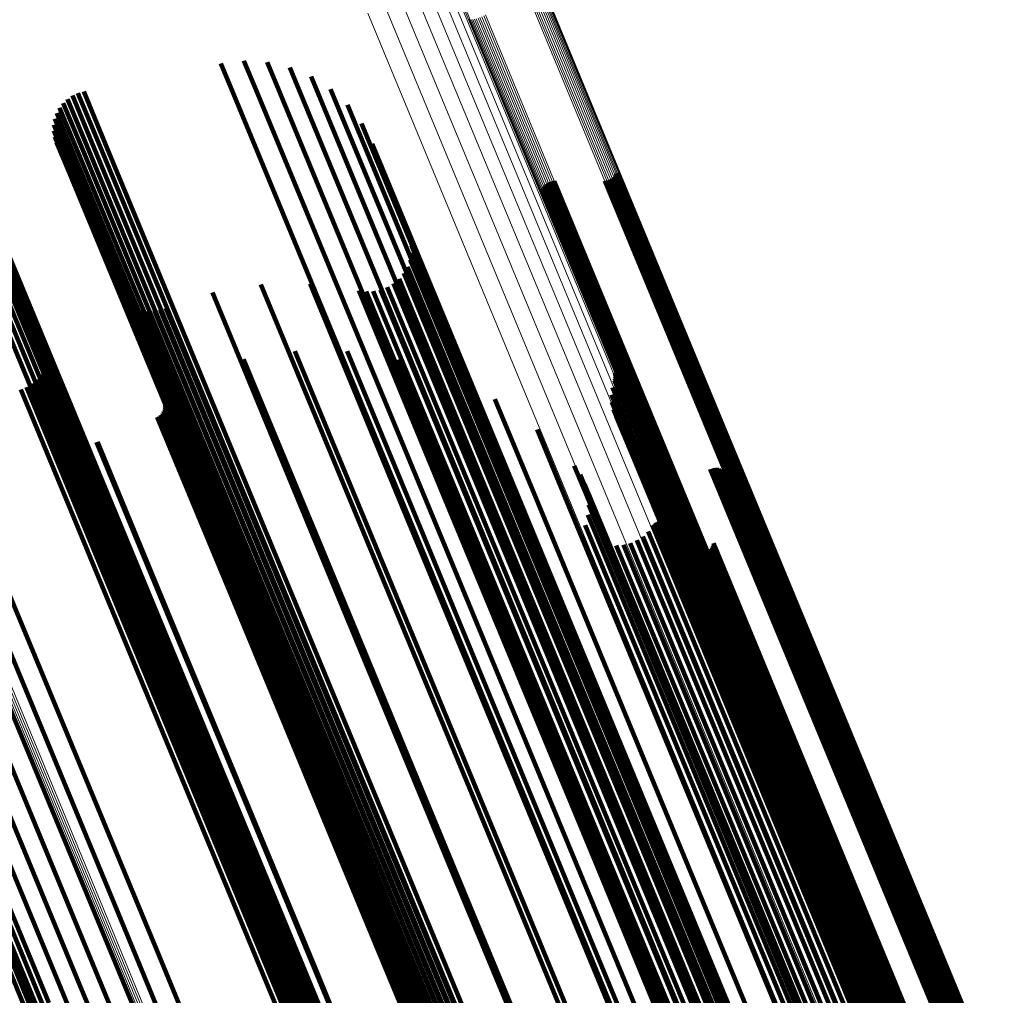
# Model space of a CAD drawing. Units: metres. Extents: x -7.14 to -6.51, y 2.9 to 4.28.
# Drawn here: x -6.88 to -6.84, y 3.73 to 3.78 of the extents above; entities that cross this region are included whole.
import ezdxf

# ---------------------------------------------------------------- set-up
doc = ezdxf.new("R2010")
doc.units = ezdxf.units.M
doc.linetypes.add('AUSGEZOGEN', pattern=[0])
doc.linetypes.add('VERDECKT2_S2', pattern=[0.18, 0.1, -0.08])
doc.layers.add('Standard', color=7, linetype='AUSGEZOGEN', lineweight=13)

msp = doc.modelspace()

# ---------------------------------------------------------------- linework, layer by layer
at = {"layer": 'Standard', "color": 7, "linetype": 'AUSGEZOGEN', "lineweight": 13, "transparency": 33554687}
for p, q in [((-6.86572, 3.792382), (-6.859286, 3.776848)), ((-6.860462, 3.777846), (-6.853981, 3.762199)), ((-6.856823, 3.778033), (-6.850385, 3.762491)), ((-6.856747, 3.778072), (-6.850309, 3.762529)), ((-6.856667, 3.778109), (-6.850229, 3.762566)), ((-6.856585, 3.778143), (-6.850147, 3.7626)), ((-6.856502, 3.778173), (-6.850064, 3.76263)), ((-6.856422, 3.778198), (-6.849984, 3.762656)), ((-6.856346, 3.778217), (-6.849909, 3.762676)), ((-6.856276, 3.778231), (-6.849839, 3.762691)), ((-6.856214, 3.778239), (-6.849778, 3.7627)), ((-6.856163, 3.77824), (-6.849727, 3.762703)), ((-6.856122, 3.778234), (-6.849687, 3.762699)), ((-6.856094, 3.778223), (-6.84966, 3.762689)), ((-6.856078, 3.778205), (-6.849645, 3.762674)), ((-6.862255, 3.77759), (-6.855758, 3.761905)), ((-6.861575, 3.777738), (-6.855082, 3.762064)), ((-6.860971, 3.777824), (-6.854484, 3.762163)), ((-6.860063, 3.777802), (-6.853589, 3.762172)), ((-6.859785, 3.777695), (-6.853318, 3.762083)), ((-6.859637, 3.777527), (-6.853178, 3.761933)), ((-6.863764, 3.777128), (-6.857261, 3.761431)), ((-6.862992, 3.777385), (-6.856492, 3.761692)), ((-6.858781, 3.776979), (-6.852352, 3.761456)), ((-6.858701, 3.777016), (-6.852271, 3.761493)), ((-6.858626, 3.777055), (-6.852196, 3.761531)), ((-6.859355, 3.776866), (-6.852921, 3.761333)), ((-6.859327, 3.776854), (-6.852894, 3.761323)), ((-6.859286, 3.776848), (-6.852854, 3.761319)), ((-6.859234, 3.776849), (-6.852802, 3.761322)), ((-6.859173, 3.776857), (-6.852741, 3.761331)), ((-6.859103, 3.776871), (-6.852672, 3.761346)), ((-6.859027, 3.776891), (-6.852596, 3.761367)), ((-6.858946, 3.776916), (-6.852516, 3.761392)), ((-6.858864, 3.776945), (-6.852434, 3.761423)), ((-6.850385, 3.762491), (-6.843955, 3.746968)), ((-6.850309, 3.762529), (-6.843879, 3.747005)), ((-6.850229, 3.762566), (-6.843799, 3.747042)), ((-6.850147, 3.7626), (-6.843716, 3.747075)), ((-6.850064, 3.76263), (-6.843634, 3.747106)), ((-6.849984, 3.762656), (-6.843554, 3.747132)), ((-6.849909, 3.762676), (-6.843479, 3.747154)), ((-6.849839, 3.762691), (-6.84341, 3.74717)), ((-6.849778, 3.7627), (-6.84335, 3.747181)), ((-6.849727, 3.762703), (-6.843299, 3.747185)), ((-6.849687, 3.762699), (-6.84326, 3.747183)), ((-6.84966, 3.762689), (-6.843233, 3.747175)), ((-6.849645, 3.762674), (-6.84322, 3.747161)), ((-6.855082, 3.762064), (-6.848598, 3.746408)), ((-6.854484, 3.762163), (-6.848005, 3.74652)), ((-6.853981, 3.762199), (-6.847508, 3.746571)), ((-6.853589, 3.762172), (-6.847122, 3.746561)), ((-6.853318, 3.762083), (-6.846859, 3.746489)), ((-6.856492, 3.761692), (-6.849999, 3.746018)), ((-6.855758, 3.761905), (-6.849269, 3.746239)), ((-6.853178, 3.761933), (-6.846726, 3.746358)), ((-6.852196, 3.761531), (-6.845773, 3.746026)), ((-6.857261, 3.761431), (-6.850767, 3.745752)), ((-6.852921, 3.761333), (-6.846495, 3.745819)), ((-6.852894, 3.761323), (-6.846468, 3.745811)), ((-6.852854, 3.761319), (-6.846429, 3.745809)), ((-6.852802, 3.761322), (-6.846378, 3.745813)), ((-6.852741, 3.761331), (-6.846318, 3.745823)), ((-6.852672, 3.761346), (-6.846249, 3.74584)), ((-6.852596, 3.761367), (-6.846174, 3.745861)), ((-6.852516, 3.761392), (-6.846094, 3.745888)), ((-6.852434, 3.761423), (-6.846012, 3.745918)), ((-6.852352, 3.761456), (-6.84593, 3.745952)), ((-6.852271, 3.761493), (-6.845849, 3.745988)), ((-6.881604, 3.752571), (-6.875066, 3.736785)), ((-6.881523, 3.75261), (-6.874984, 3.736824)), ((-6.881437, 3.752647), (-6.874898, 3.736861)), ((-6.88135, 3.75268), (-6.874812, 3.736895)), ((-6.843955, 3.746968), (-6.837539, 3.731477)), ((-6.843879, 3.747005), (-6.837462, 3.731514)), ((-6.843799, 3.747042), (-6.837382, 3.73155)), ((-6.843716, 3.747075), (-6.837299, 3.731583)), ((-6.843634, 3.747106), (-6.837217, 3.731614)), ((-6.843554, 3.747132), (-6.837138, 3.731641)), ((-6.843479, 3.747154), (-6.837063, 3.731664)), ((-6.84341, 3.74717), (-6.836995, 3.731681)), ((-6.84335, 3.747181), (-6.836935, 3.731693)), ((-6.843299, 3.747185), (-6.836885, 3.731699)), ((-6.84326, 3.747183), (-6.836846, 3.731699)), ((-6.843233, 3.747175), (-6.83682, 3.731693)), ((-6.84322, 3.747161), (-6.836807, 3.731681)), ((-6.848005, 3.74652), (-6.841539, 3.73091)), ((-6.847508, 3.746571), (-6.841048, 3.730976)), ((-6.847122, 3.746561), (-6.840669, 3.730982)), ((-6.846859, 3.746489), (-6.840413, 3.730928)), ((-6.849269, 3.746239), (-6.842794, 3.730606)), ((-6.848598, 3.746408), (-6.842126, 3.730785)), ((-6.846726, 3.746358), (-6.840288, 3.730815)), ((-6.850767, 3.745752), (-6.844286, 3.730105)), ((-6.849999, 3.746018), (-6.843521, 3.730377)), ((-6.846495, 3.745819), (-6.840082, 3.730337)), ((-6.846468, 3.745811), (-6.840056, 3.730331)), ((-6.846429, 3.745809), (-6.840018, 3.730331)), ((-6.846378, 3.745813), (-6.839968, 3.730337)), ((-6.846318, 3.745823), (-6.839908, 3.730348)), ((-6.846249, 3.74584), (-6.83984, 3.730366)), ((-6.846174, 3.745861), (-6.839765, 3.730388)), ((-6.846094, 3.745888), (-6.839685, 3.730415)), ((-6.846012, 3.745918), (-6.839603, 3.730446)), ((-6.84593, 3.745952), (-6.839521, 3.73048)), ((-6.845849, 3.745988), (-6.83944, 3.730516)), ((-6.845773, 3.746026), (-6.839364, 3.730553)), ((-6.875066, 3.736785), (-6.868541, 3.721033)), ((-6.874984, 3.736824), (-6.868459, 3.721071)), ((-6.874898, 3.736861), (-6.868373, 3.721108)), ((-6.874812, 3.736895), (-6.868287, 3.721142))]:
    msp.add_line(p, q, dxfattribs=at)
at = {"layer": 'Standard', "color": 253, "linetype": 'VERDECKT2_S2', "lineweight": 140, "transparency": 33554687}
for p, q in [((-6.870167, 3.774938), (-6.869558, 3.773468)), ((-6.869162, 3.775054), (-6.868633, 3.773776)), ((-6.868152, 3.774996), (-6.867749, 3.774022)), ((-6.867167, 3.774765), (-6.866933, 3.774199)), ((-6.867749, 3.774022), (-6.861294, 3.758439)), ((-6.866933, 3.774199), (-6.860484, 3.758629)), ((-6.866237, 3.774369), (-6.866209, 3.774302)), ((-6.866209, 3.774302), (-6.859766, 3.758748)), ((-6.876407, 3.773647), (-6.875456, 3.771351)), ((-6.876156, 3.77372), (-6.875213, 3.771444)), ((-6.868633, 3.773776), (-6.862174, 3.758184)), ((-6.865388, 3.773819), (-6.859163, 3.758791)), ((-6.877048, 3.773208), (-6.876143, 3.771023)), ((-6.876858, 3.773388), (-6.875927, 3.771138)), ((-6.876643, 3.773536), (-6.875696, 3.771248)), ((-6.869558, 3.773468), (-6.863097, 3.75787)), ((-6.864645, 3.773131), (-6.858692, 3.758759)), ((-6.877328, 3.772769), (-6.876509, 3.77079)), ((-6.877206, 3.772999), (-6.876338, 3.770906)), ((-6.877456, 3.772264), (-6.876756, 3.770574)), ((-6.877412, 3.772521), (-6.876649, 3.770678)), ((-6.864032, 3.772327), (-6.858368, 3.758652)), ((-6.877458, 3.772002), (-6.876827, 3.770479)), ((-6.877419, 3.771744), (-6.87686, 3.770396)), ((-6.877338, 3.771495), (-6.876854, 3.770327)), ((-6.875213, 3.771444), (-6.868742, 3.75582)), ((-6.863566, 3.771429), (-6.858199, 3.758472)), ((-6.876143, 3.771023), (-6.869672, 3.755402)), ((-6.875927, 3.771138), (-6.869456, 3.755515)), ((-6.875696, 3.771248), (-6.869224, 3.755625)), ((-6.875456, 3.771351), (-6.868984, 3.755727)), ((-6.876756, 3.770574), (-6.870292, 3.754969)), ((-6.876649, 3.770678), (-6.870183, 3.755068)), ((-6.876509, 3.77079), (-6.870041, 3.755176)), ((-6.876338, 3.770906), (-6.869869, 3.755288)), ((-6.87686, 3.770396), (-6.870401, 3.754801)), ((-6.876854, 3.770327), (-6.870397, 3.754738)), ((-6.876827, 3.770479), (-6.870365, 3.754879)), ((-6.852925, 3.770145), (-6.849111, 3.760936)), ((-6.855959, 3.769696), (-6.851924, 3.759955)), ((-6.855885, 3.769745), (-6.851845, 3.759992)), ((-6.855804, 3.76978), (-6.851763, 3.760026)), ((-6.855718, 3.769802), (-6.851681, 3.760057)), ((-6.85563, 3.76981), (-6.851601, 3.760084)), ((-6.853418, 3.769824), (-6.849635, 3.760692)), ((-6.85333, 3.769832), (-6.849555, 3.760719)), ((-6.853244, 3.769854), (-6.849473, 3.76075)), ((-6.853163, 3.76989), (-6.849391, 3.760784)), ((-6.853088, 3.769938), (-6.849312, 3.760821)), ((-6.853023, 3.769998), (-6.849238, 3.760859)), ((-6.852968, 3.770067), (-6.84917, 3.760898)), ((-6.880944, 3.769262), (-6.874466, 3.753623)), ((-6.880775, 3.769269), (-6.874299, 3.753635)), ((-6.880642, 3.769254), (-6.874169, 3.753626)), ((-6.856122, 3.769489), (-6.852125, 3.75984)), ((-6.856079, 3.769567), (-6.852066, 3.759878)), ((-6.856025, 3.769637), (-6.851999, 3.759917)), ((-6.881871, 3.769032), (-6.875389, 3.753381)), ((-6.881615, 3.769117), (-6.875133, 3.753468)), ((-6.88137, 3.769185), (-6.874889, 3.753538)), ((-6.881144, 3.769234), (-6.874665, 3.753591)), ((-6.88055, 3.769219), (-6.874079, 3.753596)), ((-6.880501, 3.769163), (-6.874032, 3.753547)), ((-6.861892, 3.767317), (-6.857836, 3.757525)), ((-6.861855, 3.766683), (-6.857976, 3.757318)), ((-6.861847, 3.767001), (-6.857882, 3.757429)), ((-6.861917, 3.76637), (-6.858116, 3.757194)), ((-6.862029, 3.766072), (-6.858297, 3.757062)), ((-6.862395, 3.765552), (-6.858763, 3.756785)), ((-6.86219, 3.765796), (-6.858515, 3.756924)), ((-6.868423, 3.765298), (-6.86418, 3.755054)), ((-6.866279, 3.765328), (-6.862269, 3.755649)), ((-6.864154, 3.765031), (-6.860466, 3.756127)), ((-6.863838, 3.764989), (-6.860197, 3.756199)), ((-6.86352, 3.765001), (-6.859911, 3.75629)), ((-6.863208, 3.765066), (-6.859617, 3.756397)), ((-6.862911, 3.765181), (-6.859322, 3.756518)), ((-6.862637, 3.765345), (-6.859035, 3.756648)), ((-6.874444, 3.764717), (-6.869679, 3.753213)), ((-6.874263, 3.764536), (-6.869567, 3.753201)), ((-6.870538, 3.764943), (-6.866153, 3.754356)), ((-6.874055, 3.764385), (-6.869424, 3.753206)), ((-6.873826, 3.764269), (-6.869253, 3.753229)), ((-6.873582, 3.76419), (-6.869058, 3.753268)), ((-6.873329, 3.764151), (-6.868844, 3.753324)), ((-6.873072, 3.764151), (-6.868617, 3.753394)), ((-6.872819, 3.764192), (-6.868381, 3.753477)), ((-6.872575, 3.764271), (-6.868143, 3.753571)), ((-6.877821, 3.762635), (-6.873242, 3.751581)), ((-6.866937, 3.762391), (-6.863654, 3.754466)), ((-6.864662, 3.762384), (-6.861638, 3.755085)), ((-6.877787, 3.762101), (-6.873357, 3.751408)), ((-6.877782, 3.762369), (-6.87328, 3.751501)), ((-6.869185, 3.762048), (-6.865742, 3.753736)), ((-6.862415, 3.762026), (-6.859743, 3.755575)), ((-6.877927, 3.761585), (-6.873623, 3.751193)), ((-6.877836, 3.761837), (-6.873473, 3.751305)), ((-6.878227, 3.761142), (-6.874009, 3.750961)), ((-6.878058, 3.761351), (-6.873803, 3.751078)), ((-6.871354, 3.761362), (-6.867853, 3.75291)), ((-6.860251, 3.761327), (-6.858014, 3.755927)), ((-6.853, 3.761118), (-6.85164, 3.757833)), ((-6.852981, 3.761441), (-6.851534, 3.757949)), ((-6.852977, 3.761197), (-6.851597, 3.757866)), ((-6.852967, 3.76136), (-6.851544, 3.757925)), ((-6.852966, 3.761278), (-6.851565, 3.757897)), ((-6.8789, 3.760715), (-6.874723, 3.750631)), ((-6.878653, 3.76082), (-6.874476, 3.750734)), ((-6.878427, 3.760963), (-6.874235, 3.750845)), ((-6.872862, 3.760738), (-6.869361, 3.752286)), ((-6.853089, 3.760807), (-6.851804, 3.757703)), ((-6.849635, 3.760692), (-6.843281, 3.745352)), ((-6.849555, 3.760719), (-6.843201, 3.74538)), ((-6.849473, 3.76075), (-6.843119, 3.745411)), ((-6.849391, 3.760784), (-6.843037, 3.745445)), ((-6.849312, 3.760821), (-6.842958, 3.745482)), ((-6.849238, 3.760859), (-6.842883, 3.745519)), ((-6.84917, 3.760898), (-6.842815, 3.745557)), ((-6.849111, 3.760936), (-6.842756, 3.745594)), ((-6.85822, 3.760302), (-6.856492, 3.756131)), ((-6.853126, 3.760486), (-6.851924, 3.757583)), ((-6.872634, 3.759854), (-6.8694, 3.752046)), ((-6.872621, 3.760136), (-6.869312, 3.752146)), ((-6.872613, 3.759947), (-6.869356, 3.752083)), ((-6.872609, 3.760042), (-6.869327, 3.752117)), ((-6.853109, 3.760163), (-6.851997, 3.757477)), ((-6.853039, 3.759847), (-6.852021, 3.757388)), ((-6.852125, 3.75984), (-6.845765, 3.744485)), ((-6.852066, 3.759878), (-6.845705, 3.744522)), ((-6.851999, 3.759917), (-6.845637, 3.74456)), ((-6.851924, 3.759955), (-6.845563, 3.744597)), ((-6.851845, 3.759992), (-6.845483, 3.744634)), ((-6.851763, 3.760026), (-6.845402, 3.744668)), ((-6.851681, 3.760057), (-6.84532, 3.744699)), ((-6.851601, 3.760084), (-6.845239, 3.744726)), ((-6.872944, 3.759515), (-6.869768, 3.751846)), ((-6.87286, 3.759559), (-6.869681, 3.751884)), ((-6.872785, 3.759617), (-6.869599, 3.751924)), ((-6.872721, 3.759687), (-6.869523, 3.751965)), ((-6.87267, 3.759767), (-6.869456, 3.752006)), ((-6.852918, 3.759547), (-6.851996, 3.757319)), ((-6.856371, 3.758977), (-6.855214, 3.756182)), ((-6.852749, 3.759271), (-6.851921, 3.757271)), ((-6.852537, 3.759027), (-6.851799, 3.757245)), ((-6.860484, 3.758629), (-6.854042, 3.743078)), ((-6.859766, 3.758748), (-6.853331, 3.743212)), ((-6.859163, 3.758791), (-6.852735, 3.743273)), ((-6.858692, 3.758759), (-6.852273, 3.743261)), ((-6.858368, 3.758652), (-6.851957, 3.743174)), ((-6.852288, 3.758821), (-6.851634, 3.757243)), ((-6.851981, 3.758575), (-6.85143, 3.757242)), ((-6.875601, 3.758417), (-6.872424, 3.750746)), ((-6.875559, 3.758432), (-6.872382, 3.750763)), ((-6.862174, 3.758184), (-6.855724, 3.74261)), ((-6.861294, 3.758439), (-6.854848, 3.742875)), ((-6.858199, 3.758472), (-6.851797, 3.743017)), ((-6.851717, 3.758283), (-6.851275, 3.757215)), ((-6.863097, 3.75787), (-6.856644, 3.74229)), ((-6.851804, 3.757703), (-6.845525, 3.742545)), ((-6.85164, 3.757833), (-6.845359, 3.74267)), ((-6.851597, 3.757866), (-6.845316, 3.742702)), ((-6.851565, 3.757897), (-6.845283, 3.742731)), ((-6.851544, 3.757925), (-6.845261, 3.742757)), ((-6.851534, 3.757949), (-6.84525, 3.742779)), ((-6.851501, 3.757955), (-6.851173, 3.757162)), ((-6.857976, 3.757318), (-6.851619, 3.741971)), ((-6.857882, 3.757429), (-6.851522, 3.742076)), ((-6.857836, 3.757525), (-6.851473, 3.742165)), ((-6.854749, 3.757383), (-6.854209, 3.756081)), ((-6.852021, 3.757388), (-6.845751, 3.74225)), ((-6.851997, 3.757477), (-6.845724, 3.742332)), ((-6.851996, 3.757319), (-6.845728, 3.742187)), ((-6.851924, 3.757583), (-6.845648, 3.742431)), ((-6.851921, 3.757271), (-6.845656, 3.742146)), ((-6.851799, 3.757245), (-6.845537, 3.742127)), ((-6.851634, 3.757243), (-6.845375, 3.742131)), ((-6.85143, 3.757242), (-6.845173, 3.742138)), ((-6.851339, 3.757597), (-6.851127, 3.757084)), ((-6.851275, 3.757215), (-6.845021, 3.742119)), ((-6.848814, 3.757242), (-6.842749, 3.7426)), ((-6.848727, 3.75727), (-6.842664, 3.742633)), ((-6.848636, 3.757283), (-6.84258, 3.742663)), ((-6.848544, 3.75728), (-6.8425, 3.742688)), ((-6.848454, 3.757262), (-6.842425, 3.742707)), ((-6.848369, 3.75723), (-6.842359, 3.742721)), ((-6.858763, 3.756785), (-6.852414, 3.741456)), ((-6.858515, 3.756924), (-6.852164, 3.741592)), ((-6.858297, 3.757062), (-6.851945, 3.741726)), ((-6.858116, 3.757194), (-6.851762, 3.741853)), ((-6.854491, 3.757007), (-6.854083, 3.756023)), ((-6.851173, 3.757162), (-6.844923, 3.742074)), ((-6.85114, 3.756929), (-6.851133, 3.75691)), ((-6.851133, 3.75691), (-6.844893, 3.741845)), ((-6.851127, 3.757084), (-6.84488, 3.742004)), ((-6.851107, 3.756844), (-6.844887, 3.741827)), ((-6.84829, 3.757183), (-6.842302, 3.742728)), ((-6.84822, 3.757124), (-6.842257, 3.742728)), ((-6.848161, 3.757054), (-6.842225, 3.742722)), ((-6.848115, 3.756975), (-6.842206, 3.74271)), ((-6.848082, 3.756889), (-6.842202, 3.742692)), ((-6.848065, 3.756799), (-6.842211, 3.742668)), ((-6.859617, 3.756397), (-6.853269, 3.741071)), ((-6.859322, 3.756518), (-6.852974, 3.741192)), ((-6.859035, 3.756648), (-6.852686, 3.741321)), ((-6.854299, 3.756594), (-6.854025, 3.755934)), ((-6.851061, 3.756766), (-6.844868, 3.741815)), ((-6.850931, 3.756638), (-6.84479, 3.74181)), ((-6.850853, 3.756592), (-6.844733, 3.741818)), ((-6.850678, 3.756543), (-6.844593, 3.741851)), ((-6.850587, 3.756541), (-6.844513, 3.741876)), ((-6.850497, 3.756553), (-6.84443, 3.741905)), ((-6.850411, 3.756581), (-6.844345, 3.741938)), ((-6.848076, 3.756617), (-6.842272, 3.742606)), ((-6.848062, 3.756708), (-6.842235, 3.742639)), ((-6.860466, 3.756127), (-6.854115, 3.740794)), ((-6.860197, 3.756199), (-6.853847, 3.740869)), ((-6.859911, 3.75629), (-6.853563, 3.740962)), ((-6.858014, 3.755927), (-6.851707, 3.740699)), ((-6.856492, 3.756131), (-6.8502, 3.740941)), ((-6.855214, 3.756182), (-6.848939, 3.741034)), ((-6.854209, 3.756081), (-6.847953, 3.740977)), ((-6.854179, 3.756155), (-6.854039, 3.755817)), ((-6.854083, 3.756023), (-6.847831, 3.740929)), ((-6.854025, 3.755934), (-6.847777, 3.74085)), ((-6.869456, 3.755515), (-6.862992, 3.739912)), ((-6.869224, 3.755625), (-6.86276, 3.74002)), ((-6.868984, 3.755727), (-6.86252, 3.740122)), ((-6.868742, 3.75582), (-6.862278, 3.740216)), ((-6.862269, 3.755649), (-6.855909, 3.740292)), ((-6.859743, 3.755575), (-6.853423, 3.740316)), ((-6.854133, 3.755702), (-6.854122, 3.755674)), ((-6.854122, 3.755674), (-6.847882, 3.740609)), ((-6.854039, 3.755817), (-6.847794, 3.740742)), ((-6.870183, 3.755068), (-6.863725, 3.739477)), ((-6.870041, 3.755176), (-6.863581, 3.73958)), ((-6.869869, 3.755288), (-6.863408, 3.739689)), ((-6.869672, 3.755402), (-6.86321, 3.7398)), ((-6.861638, 3.755085), (-6.855307, 3.7398)), ((-6.854164, 3.755247), (-6.848037, 3.740455)), ((-6.870401, 3.754801), (-6.863949, 3.739226)), ((-6.870397, 3.754738), (-6.863948, 3.739168)), ((-6.870365, 3.754879), (-6.863911, 3.739297)), ((-6.870292, 3.754969), (-6.863836, 3.739382)), ((-6.86418, 3.755054), (-6.857812, 3.73968)), ((-6.85427, 3.754804), (-6.848255, 3.740282)), ((-6.851339, 3.754769), (-6.845675, 3.741095)), ((-6.851287, 3.754835), (-6.845611, 3.74113)), ((-6.851226, 3.754891), (-6.84554, 3.741166)), ((-6.851155, 3.754936), (-6.845466, 3.7412)), ((-6.851079, 3.754969), (-6.845389, 3.741232)), ((-6.850997, 3.754989), (-6.845311, 3.741261)), ((-6.850914, 3.754995), (-6.845236, 3.741287)), ((-6.850831, 3.754987), (-6.845165, 3.741308)), ((-6.85075, 3.754965), (-6.845099, 3.741323)), ((-6.850674, 3.75493), (-6.845042, 3.741333)), ((-6.850605, 3.754883), (-6.844995, 3.741338)), ((-6.866153, 3.754356), (-6.859781, 3.738972)), ((-6.863654, 3.754466), (-6.857315, 3.739163)), ((-6.854448, 3.754385), (-6.84853, 3.740098)), ((-6.851759, 3.754313), (-6.846174, 3.74083)), ((-6.85153, 3.754523), (-6.845913, 3.740962)), ((-6.852916, 3.753913), (-6.847309, 3.740376)), ((-6.852606, 3.753939), (-6.847028, 3.740472)), ((-6.852305, 3.754017), (-6.84674, 3.740581)), ((-6.85202, 3.754142), (-6.846453, 3.740702)), ((-6.84875, 3.753839), (-6.843649, 3.741523)), ((-6.848708, 3.753921), (-6.843588, 3.741561)), ((-6.84868, 3.754008), (-6.843539, 3.741597)), ((-6.875389, 3.753381), (-6.868914, 3.737749)), ((-6.875133, 3.753468), (-6.868659, 3.737837)), ((-6.874889, 3.753538), (-6.868416, 3.737911)), ((-6.874665, 3.753591), (-6.868193, 3.737967)), ((-6.874466, 3.753623), (-6.867996, 3.738004)), ((-6.874299, 3.753635), (-6.867831, 3.738021)), ((-6.874169, 3.753626), (-6.867703, 3.738017)), ((-6.874079, 3.753596), (-6.867616, 3.737993)), ((-6.874032, 3.753547), (-6.867572, 3.737949)), ((-6.868617, 3.753394), (-6.862242, 3.738005)), ((-6.868381, 3.753477), (-6.862007, 3.738089)), ((-6.868143, 3.753571), (-6.861769, 3.738183)), ((-6.865742, 3.753736), (-6.859399, 3.738421)), ((-6.849618, 3.753771), (-6.844435, 3.741257)), ((-6.849552, 3.753708), (-6.844394, 3.741255)), ((-6.849476, 3.753656), (-6.844342, 3.74126)), ((-6.849393, 3.753618), (-6.844279, 3.741271)), ((-6.849304, 3.753595), (-6.844207, 3.741289)), ((-6.849213, 3.753587), (-6.844129, 3.741312)), ((-6.849122, 3.753594), (-6.844046, 3.74134)), ((-6.849033, 3.753616), (-6.843961, 3.741372)), ((-6.848949, 3.753653), (-6.843877, 3.741407)), ((-6.848872, 3.753704), (-6.843795, 3.741445)), ((-6.848806, 3.753766), (-6.843718, 3.741484)), ((-6.869679, 3.753213), (-6.863295, 3.737802)), ((-6.869567, 3.753201), (-6.863186, 3.737794)), ((-6.869424, 3.753206), (-6.863045, 3.737804)), ((-6.869253, 3.753229), (-6.862875, 3.737831)), ((-6.869058, 3.753268), (-6.862682, 3.737874)), ((-6.868844, 3.753324), (-6.862469, 3.737933)), ((-6.867853, 3.75291), (-6.861508, 3.737591)), ((-6.869361, 3.752286), (-6.863015, 3.736966)), ((-6.869356, 3.752083), (-6.863018, 3.736782)), ((-6.869327, 3.752117), (-6.862988, 3.736813)), ((-6.869312, 3.752146), (-6.862972, 3.73684)), ((-6.879454, 3.751908), (-6.872971, 3.736258)), ((-6.869768, 3.751846), (-6.863432, 3.73655)), ((-6.869681, 3.751884), (-6.863345, 3.736588)), ((-6.869599, 3.751924), (-6.863263, 3.736627)), ((-6.869523, 3.751965), (-6.863186, 3.736668)), ((-6.869456, 3.752006), (-6.863119, 3.736708)), ((-6.8694, 3.752046), (-6.863062, 3.736746)), ((-6.881194, 3.751203), (-6.874711, 3.735551)), ((-6.880328, 3.751572), (-6.873845, 3.73592)), ((-6.873473, 3.751305), (-6.867101, 3.735922)), ((-6.873357, 3.751408), (-6.866984, 3.736021)), ((-6.87328, 3.751501), (-6.866904, 3.736109)), ((-6.873242, 3.751581), (-6.866864, 3.736183)), ((-6.882029, 3.750809), (-6.875548, 3.735162)), ((-6.874235, 3.750845), (-6.867869, 3.735475)), ((-6.874009, 3.750961), (-6.867642, 3.735589)), ((-6.873803, 3.751078), (-6.867435, 3.735703)), ((-6.873623, 3.751193), (-6.867253, 3.735815)), ((-6.882812, 3.750401), (-6.876334, 3.734761)), ((-6.874723, 3.750631), (-6.868357, 3.735262)), ((-6.874476, 3.750734), (-6.86811, 3.735365)), ((-6.872424, 3.750746), (-6.866088, 3.73545)), ((-6.872382, 3.750763), (-6.866047, 3.735467)), ((-6.883523, 3.74999), (-6.877048, 3.73436)), ((-6.884143, 3.749585), (-6.877674, 3.733968)), ((-6.884656, 3.749197), (-6.878194, 3.733595)), ((-6.884184, 3.74695), (-6.877809, 3.73156)), ((-6.883952, 3.747014), (-6.877578, 3.731628)), ((-6.883707, 3.747094), (-6.877334, 3.73171)), ((-6.883456, 3.747188), (-6.877083, 3.731804)), ((-6.843281, 3.745352), (-6.836941, 3.730044)), ((-6.843201, 3.74538), (-6.836861, 3.730072)), ((-6.843119, 3.745411), (-6.836779, 3.730104)), ((-6.843037, 3.745445), (-6.836697, 3.730138)), ((-6.842958, 3.745482), (-6.836618, 3.730174)), ((-6.842883, 3.745519), (-6.836543, 3.730211)), ((-6.842815, 3.745557), (-6.836474, 3.730248)), ((-6.842756, 3.745594), (-6.836414, 3.730284)), ((-6.845765, 3.744485), (-6.839418, 3.729161)), ((-6.845705, 3.744522), (-6.839358, 3.729197)), ((-6.845637, 3.74456), (-6.839289, 3.729234)), ((-6.845563, 3.744597), (-6.839214, 3.729271)), ((-6.845483, 3.744634), (-6.839135, 3.729307)), ((-6.845402, 3.744668), (-6.839053, 3.729341)), ((-6.84532, 3.744699), (-6.838971, 3.729373)), ((-6.845239, 3.744726), (-6.838891, 3.729401)), ((-6.854042, 3.743078), (-6.847614, 3.727559)), ((-6.853331, 3.743212), (-6.846909, 3.727708)), ((-6.852735, 3.743273), (-6.846321, 3.727788)), ((-6.852273, 3.743261), (-6.845867, 3.727795)), ((-6.851957, 3.743174), (-6.84556, 3.72773)), ((-6.855724, 3.74261), (-6.849286, 3.727069)), ((-6.854848, 3.742875), (-6.848414, 3.727344)), ((-6.851797, 3.743017), (-6.845409, 3.727594)), ((-6.845359, 3.74267), (-6.839091, 3.727538)), ((-6.845316, 3.742702), (-6.839048, 3.727569)), ((-6.845283, 3.742731), (-6.839014, 3.727596)), ((-6.845261, 3.742757), (-6.838992, 3.727621)), ((-6.84525, 3.742779), (-6.83898, 3.727641)), ((-6.842664, 3.742633), (-6.836442, 3.727613)), ((-6.84258, 3.742663), (-6.836359, 3.727643)), ((-6.8425, 3.742688), (-6.836279, 3.727669)), ((-6.842425, 3.742707), (-6.836205, 3.727689)), ((-6.842359, 3.742721), (-6.836139, 3.727704)), ((-6.842302, 3.742728), (-6.836083, 3.727713)), ((-6.842257, 3.742728), (-6.836039, 3.727715)), ((-6.842235, 3.742639), (-6.83602, 3.727635)), ((-6.842225, 3.742722), (-6.836007, 3.727711)), ((-6.842211, 3.742668), (-6.835996, 3.727662)), ((-6.842206, 3.74271), (-6.835989, 3.727701)), ((-6.842202, 3.742692), (-6.835985, 3.727684)), ((-6.856644, 3.74229), (-6.850204, 3.726743)), ((-6.845751, 3.74225), (-6.839493, 3.727143)), ((-6.845728, 3.742187), (-6.839473, 3.727088)), ((-6.845724, 3.742332), (-6.839463, 3.727218)), ((-6.845648, 3.742431), (-6.839385, 3.727311)), ((-6.845525, 3.742545), (-6.839259, 3.727418)), ((-6.842749, 3.7426), (-6.836527, 3.727579)), ((-6.842272, 3.742606), (-6.836058, 3.727604)), ((-6.851762, 3.741853), (-6.84542, 3.726544)), ((-6.851619, 3.741971), (-6.845276, 3.726656)), ((-6.851522, 3.742076), (-6.845176, 3.726755)), ((-6.851473, 3.742165), (-6.845124, 3.726837)), ((-6.845656, 3.742146), (-6.839404, 3.727053)), ((-6.845537, 3.742127), (-6.839288, 3.727041)), ((-6.845375, 3.742131), (-6.839128, 3.727051)), ((-6.845173, 3.742138), (-6.83893, 3.727065)), ((-6.845021, 3.742119), (-6.838781, 3.727054)), ((-6.844923, 3.742074), (-6.838686, 3.727017)), ((-6.844893, 3.741845), (-6.838666, 3.726812)), ((-6.844887, 3.741827), (-6.838661, 3.726796)), ((-6.84488, 3.742004), (-6.838647, 3.726956)), ((-6.844868, 3.741815), (-6.838642, 3.726786)), ((-6.84479, 3.74181), (-6.838566, 3.726785)), ((-6.844733, 3.741818), (-6.83851, 3.726793)), ((-6.844593, 3.741851), (-6.83837, 3.726829)), ((-6.844513, 3.741876), (-6.838291, 3.726855)), ((-6.84443, 3.741905), (-6.838208, 3.726884)), ((-6.844345, 3.741938), (-6.838124, 3.726918)), ((-6.852686, 3.741321), (-6.846351, 3.726026)), ((-6.852414, 3.741456), (-6.846078, 3.726159)), ((-6.852164, 3.741592), (-6.845827, 3.726292)), ((-6.851945, 3.741726), (-6.845606, 3.726422)), ((-6.845099, 3.741323), (-6.83889, 3.726332)), ((-6.845042, 3.741333), (-6.838833, 3.726344)), ((-6.844995, 3.741338), (-6.838786, 3.726349)), ((-6.844046, 3.74134), (-6.837853, 3.726389)), ((-6.843961, 3.741372), (-6.837768, 3.726422)), ((-6.843877, 3.741407), (-6.837684, 3.726457)), ((-6.843795, 3.741445), (-6.837602, 3.726495)), ((-6.843718, 3.741484), (-6.837525, 3.726533)), ((-6.843649, 3.741523), (-6.837455, 3.726571)), ((-6.843588, 3.741561), (-6.837394, 3.726608)), ((-6.843539, 3.741597), (-6.837344, 3.726642)), ((-6.853563, 3.740962), (-6.847227, 3.725667)), ((-6.853269, 3.741071), (-6.846934, 3.725777)), ((-6.852974, 3.741192), (-6.846639, 3.725898)), ((-6.8502, 3.740941), (-6.843921, 3.725782)), ((-6.848939, 3.741034), (-6.842677, 3.725917)), ((-6.847953, 3.740977), (-6.84171, 3.725905)), ((-6.847831, 3.740929), (-6.841592, 3.725867)), ((-6.845913, 3.740962), (-6.839704, 3.725973)), ((-6.845675, 3.741095), (-6.839465, 3.726103)), ((-6.845611, 3.74113), (-6.839401, 3.726137)), ((-6.84554, 3.741166), (-6.83933, 3.726172)), ((-6.845466, 3.7412), (-6.839255, 3.726206)), ((-6.845389, 3.741232), (-6.839178, 3.726238)), ((-6.845311, 3.741261), (-6.839101, 3.726268)), ((-6.845236, 3.741287), (-6.839026, 3.726294)), ((-6.845165, 3.741308), (-6.838955, 3.726315)), ((-6.844435, 3.741257), (-6.838239, 3.726299)), ((-6.844394, 3.741255), (-6.838199, 3.726299)), ((-6.844342, 3.74126), (-6.838147, 3.726306)), ((-6.844279, 3.741271), (-6.838085, 3.726318)), ((-6.844207, 3.741289), (-6.838014, 3.726337)), ((-6.844129, 3.741312), (-6.837936, 3.726361)), ((-6.854115, 3.740794), (-6.847777, 3.725493)), ((-6.853847, 3.740869), (-6.847511, 3.725572)), ((-6.851707, 3.740699), (-6.845413, 3.725504)), ((-6.847882, 3.740609), (-6.841655, 3.725576)), ((-6.847794, 3.740742), (-6.841563, 3.7257)), ((-6.847777, 3.74085), (-6.841542, 3.725797)), ((-6.847028, 3.740472), (-6.84082, 3.725486)), ((-6.84674, 3.740581), (-6.840533, 3.725596)), ((-6.846453, 3.740702), (-6.840245, 3.725717)), ((-6.846174, 3.74083), (-6.839967, 3.725843)), ((-6.86252, 3.740122), (-6.85607, 3.724549)), ((-6.862278, 3.740216), (-6.855828, 3.724644)), ((-6.855909, 3.740292), (-6.849561, 3.724968)), ((-6.853423, 3.740316), (-6.847115, 3.725089)), ((-6.84853, 3.740098), (-6.842313, 3.725088)), ((-6.848255, 3.740282), (-6.842034, 3.725266)), ((-6.848037, 3.740455), (-6.841813, 3.72543)), ((-6.847309, 3.740376), (-6.841101, 3.725388)), ((-6.863408, 3.739689), (-6.85696, 3.724123)), ((-6.86321, 3.7398), (-6.856761, 3.724231)), ((-6.862992, 3.739912), (-6.856542, 3.72434)), ((-6.86276, 3.74002), (-6.85631, 3.724447)), ((-6.857812, 3.73968), (-6.851457, 3.724339)), ((-6.855307, 3.7398), (-6.848989, 3.724547)), ((-6.863949, 3.739226), (-6.857511, 3.723682)), ((-6.863911, 3.739297), (-6.857471, 3.723749)), ((-6.863836, 3.739382), (-6.857394, 3.723828)), ((-6.863725, 3.739477), (-6.857281, 3.723919)), ((-6.863581, 3.73958), (-6.857135, 3.724018)), ((-6.863948, 3.739168), (-6.857512, 3.72363)), ((-6.859781, 3.738972), (-6.853422, 3.72362)), ((-6.857315, 3.739163), (-6.85099, 3.723891)), ((-6.859399, 3.738421), (-6.853068, 3.723138)), ((-6.868416, 3.737911), (-6.861956, 3.722316)), ((-6.868193, 3.737967), (-6.861735, 3.722375)), ((-6.867996, 3.738004), (-6.86154, 3.722416)), ((-6.867831, 3.738021), (-6.861377, 3.722438)), ((-6.867703, 3.738017), (-6.861251, 3.72244)), ((-6.867616, 3.737993), (-6.861166, 3.722422)), ((-6.867572, 3.737949), (-6.861124, 3.722384)), ((-6.862469, 3.737933), (-6.856107, 3.722574)), ((-6.862242, 3.738005), (-6.855881, 3.722648)), ((-6.862007, 3.738089), (-6.855646, 3.722734)), ((-6.861769, 3.738183), (-6.855409, 3.722828)), ((-6.868914, 3.737749), (-6.862452, 3.72215)), ((-6.868659, 3.737837), (-6.862198, 3.72224)), ((-6.863295, 3.737802), (-6.856925, 3.722422)), ((-6.863186, 3.737794), (-6.856817, 3.72242)), ((-6.863045, 3.737804), (-6.856678, 3.722435)), ((-6.862875, 3.737831), (-6.856511, 3.722466)), ((-6.862682, 3.737874), (-6.856319, 3.722512)), ((-6.861508, 3.737591), (-6.855176, 3.722303)), ((-6.863263, 3.736627), (-6.85694, 3.721363)), ((-6.863186, 3.736668), (-6.856863, 3.721402)), ((-6.863119, 3.736708), (-6.856795, 3.721441)), ((-6.863062, 3.736746), (-6.856738, 3.721478)), ((-6.863018, 3.736782), (-6.856693, 3.721512)), ((-6.863015, 3.736966), (-6.856683, 3.721679)), ((-6.862988, 3.736813), (-6.856662, 3.721542)), ((-6.862972, 3.73684), (-6.856646, 3.721567)), ((-6.872971, 3.736258), (-6.866502, 3.72064)), ((-6.866864, 3.736183), (-6.860499, 3.720817)), ((-6.863432, 3.73655), (-6.857109, 3.721286)), ((-6.863345, 3.736588), (-6.857023, 3.721324)), ((-6.873845, 3.73592), (-6.867375, 3.7203)), ((-6.867253, 3.735815), (-6.860896, 3.72047)), ((-6.867101, 3.735922), (-6.860743, 3.720572)), ((-6.866984, 3.736021), (-6.860624, 3.720666)), ((-6.866904, 3.736109), (-6.860542, 3.720748)), ((-6.874711, 3.735551), (-6.868241, 3.719932)), ((-6.86811, 3.735365), (-6.861757, 3.720029)), ((-6.867869, 3.735475), (-6.861516, 3.720138)), ((-6.867642, 3.735589), (-6.861288, 3.720249)), ((-6.867435, 3.735703), (-6.86108, 3.720361)), ((-6.866088, 3.73545), (-6.859765, 3.720186)), ((-6.866047, 3.735467), (-6.859724, 3.720203)), ((-6.875548, 3.735162), (-6.86908, 3.719547)), ((-6.868357, 3.735262), (-6.862005, 3.719926)), ((-6.876334, 3.734761), (-6.869869, 3.719154)), ((-6.877048, 3.73436), (-6.870588, 3.718762))]:
    msp.add_line(p, q, dxfattribs=at)

doc.saveas('drawing.dxf')
